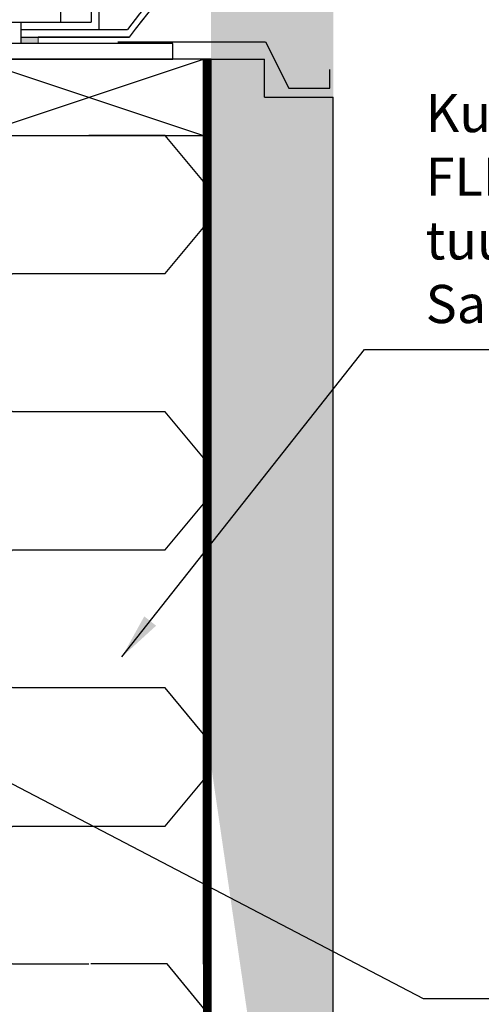
# Model space of a CAD drawing. Extents: x 6291 to 8391, y 10682 to 13652.
# Drawn here: x 7359 to 7662, y 12349 to 12994 of the extents above; entities that cross this region are included whole.
import ezdxf

# ---------------------------------------------------------------- set-up
doc = ezdxf.new("R2010")
doc.units = 0
doc.header["$LTSCALE"] = 10
doc.linetypes.add('KEL', pattern=[2.25, 1, -1.25])
doc.layers.get('0').update_dxf_attribs({"color": 1, "linetype": 'CONTINUOUS'})
doc.layers.add('A5AINE', color=15, linetype='CONTINUOUS', lineweight=13)
for name, color, linetype in [('R3-1', 6, 'CONTINUOUS'), ('R3-2', 7, 'CONTINUOUS'), ('R5AINE', 15, 'CONTINUOUS'), ('R5AINEUS', 15, 'CONTINUOUS'), ('R5KERISTE', 15, 'CONTINUOUS'), ('R8TXT-2', 7, 'CONTINUOUS')]:
    doc.layers.add(name, color=color, linetype=linetype)
doc.styles.add('HLT', font='ARIAL.TTF')
doc.styles.add('S', font='istorak', dxfattribs={"width": 0.8})
doc.dimstyles.new('OMA$7', dxfattribs={"dimtxt": 2.5, "dimasz": 0.1, "dimexe": 0, "dimexo": 0, "dimgap": 1, "dimtad": 1, "dimdec": 0, "dimzin": 0, "dimdsep": 46, "dimtxsty": 'S', "dimcen": 2.5, "dimse1": 1, "dimse2": 1, "dimadec": 0, "dimazin": 0, "dimtp": 6, "dimtm": 6, "dimtfac": 1, "dimtdec": 4, "dimtofl": 0, "dimtmove": 0, "dimatfit": 3, "dimfxl": 1, "dimtolj": 1, "dimtzin": 0, "dimarcsym": 0})

# ---------------------------------------------------------------- blocks, each defined once
blk = doc.blocks.new('r5villap')
for p, q in [((0.1666666600000001, 0.99999996), (0, 0.8333332999999999)), ((0.33333332, 0.99999996), (0.1666666600000001, 0.99999996)), ((0.49999998, 0.8333332999999999), (0.33333332, 0.99999996)), ((0, 0.8333332999999999), (0, 0.49999998)), ((0.49999998, 0.16666666), (0.49999998, 0.8333332999999999)), ((0.99999996, 0.49999998), (0.99999996, 0.16666666)), ((0.6666666400000001, 0), (0.49999998, 0.16666666)), ((0.99999996, 0.16666666), (0.8333333, 0)), ((0.8333333, 0), (0.6666666400000001, 0))]:
    blk.add_line(p, q)

msp = doc.modelspace()

# ---------------------------------------------------------------- hatches: boundary and pattern name
at = {"layer": 'R5AINE'}
h = msp.add_hatch(dxfattribs=at)
h.set_pattern_fill('DOTS', color=256, scale=0.05, style=0)
h.set_pattern_definition([(0, (-5654.582164882453, -1381.16684616213), (3.96875, 7.9375), [0, -7.9375])])
edge = h.paths.add_edge_path()
edge.add_line((7564.503209833398, 13111.81623434726), (7564.503209833398, 12241.11575645678))
edge.add_line((7529.503209833401, 12079.93762578712), (7529.503209833394, 12084.93762578712))
edge.add_line((7529.503209833394, 12084.93762578712), (7509.503209833394, 12099.93762578712))
edge.add_line((7509.503209833394, 12099.93762578712), (7509.503209833398, 12257.61711771143))
edge.add_arc((7519.503209833398, 12274.93762578712), 20.00000000000007, 120.000000000011, 239.9999999999889)
edge.add_line((7509.503209833398, 12292.25813386281), (7509.503209833398, 12334.93762578712))
edge.add_line((7484.503209833398, 12506.11575645678), (7484.503209833394, 13136.81623434726))
edge.add_line((7484.503209833394, 13136.81623434726), (7519.503209833394, 13136.81623434726))
edge.add_line((7519.503209833398, 13111.81623434726), (7564.503209833398, 13111.81623434726))
edge.add_line((7519.503209833394, 13136.81623434726), (7519.503209833398, 13111.81623434726))

# ---------------------------------------------------------------- linework, layer by layer
for p, q in [((7455.700408995162, 12375.68633384832), (7405.700410995163, 12375.68633384832)), ((7480.700407995166, 12345.5418315541), (7455.700408995162, 12375.68633384832))]:
    msp.add_line(p, q)
at = {"layer": 'A5AINE'}
msp.add_line((7479.503209833398, 12968.08350395484), (7479.503209833398, 12215.60296782604), dxfattribs=at)
msp.add_lwpolyline([(7360.020765614052, 12978.25853583184), (7371.293163435166, 12978.25853583184), (7371.293163435166, 12982.31577197379), (7360.020765614052, 12982.31577197379)], close=True, dxfattribs=at)
msp.add_solid([(7360.020765614052, 12978.25853583184), (7371.293163435166, 12978.25853583184), (7360.020765614052, 12982.31577197379), (7371.293163435166, 12982.31577197379)], dxfattribs=at)
at = {"layer": 'R3-1'}
for p, q in [((7385.975452932336, 13011.27118808509), (7385.975452932336, 12992.31577197379)), ((7405.975452932336, 13000.96560383242), (7405.975452932336, 12992.31577197379)), ((7410.975452932336, 13000.95533996652), (7410.975452932336, 12987.31577197379)), ((7306.219246680343, 12992.31577197378), (7405.975452932336, 12992.31577197379)), ((7360.020765614052, 12992.31577197379), (7360.020765614052, 12978.25853583184)), ((7360.020765614052, 12987.31577197379), (7429.85429233695, 12987.31577197379)), ((7360.020765614052, 12982.31577197379), (7430.975452932336, 12982.31577197379)), ((7430.975452932336, 12982.31577197379), (7371.293163435166, 12982.31577197379))]:
    msp.add_line(p, q, dxfattribs=at)
for centre, radius, start, end in [((7802.455270839971, 12708.73433637338), 465.2301639431747, 92.94674064224411, 143.2157496656093), ((7802.465089647678, 12708.45106852435), 461.5261920870172, 130.4613846515896, 143.6021061655638)]:
    msp.add_arc(centre, radius, start, end, dxfattribs=at)
at = {"layer": 'R3-1', "lineweight": 0}
msp.add_arc((7802.465089647671, 12708.45106852435), 461.5261920870157, 92.63327425581296, 143.6021061655636, dxfattribs=at)
at = {"layer": 'R3-2', "color": 15, "lineweight": 0}
for p, q in [((7371.293163435166, 12982.31577197379), (7371.293163435166, 12978.25853583184)), ((7371.293163435166, 12978.25853583184), (7459.452023677266, 12978.25853583184)), ((7459.452023677266, 12978.25853583184), (7459.452023677262, 12968.08350395484))]:
    msp.add_line(p, q, dxfattribs=at)
at = {"layer": 'R3-2', "color": 7, "lineweight": 0}
msp.add_line((7459.452023677262, 12968.08350395484), (7484.503209833394, 12968.08350395484), dxfattribs=at)
at = {"layer": 'R3-2', "color": 4, "lineweight": 0}
for p, q in [((7484.503209833394, 12968.08350395484), (7519.503209833394, 12968.08350395484)), ((7519.503209833394, 12968.08350395484), (7519.503209833398, 12943.08350395484)), ((7519.503209833398, 12943.08350395484), (7564.503209833398, 12943.08350395484)), ((7564.503209833398, 12943.08350395484), (7564.503209833398, 12072.38302606436))]:
    msp.add_line(p, q, dxfattribs=at)
at = {"layer": 'R5AINE'}
msp.add_lwpolyline([(7329.503209833398, 12968.08350395484), (7459.452023677262, 12968.08350395484), (7459.452023677262, 12978.25853583184), (7329.503209833398, 12978.25853583184)], close=True, dxfattribs=at)
at = {"layer": 'R5AINE', "linetype": 'KEL', "const_width": 5}
msp.add_lwpolyline([(7482.003209833398, 12202.22489578676), (7482.003209833398, 12968.08350395484)], dxfattribs=at)
at = {"layer": 'R5AINEUS', "color": 2}
for p, q in [((7423.446249062581, 12979.40713210597), (7520.16395216425, 12979.40713210597)), ((7520.16395216425, 12979.40713210597), (7535.499516758315, 12949.01773282335)), ((7562.223245868645, 12949.01773282335), (7562.223245868645, 12961.26579483885)), ((7535.499516758315, 12949.01773282335), (7562.223245868645, 12949.01773282335))]:
    msp.add_line(p, q, dxfattribs=at)
at = {"layer": 'R5AINEUS'}
for p, q in [((7329.503209833398, 12968.08350395484), (7479.503209833398, 12918.08350395484)), ((7329.503209833398, 12918.08350395484), (7479.503209833398, 12968.08350395484)), ((7479.503209397033, 12913.08350375484), (7479.503209397033, 12909.75017055484))]:
    msp.add_line(p, q, dxfattribs=at)
at = {"layer": 'R5AINEUS', "color": 4}
for p, q in [((7484.503209833394, 12968.08350395484), (7519.503209833394, 12968.08350395484)), ((7519.503209833398, 12943.08350395484), (7564.503209833398, 12943.08350395484))]:
    msp.add_line(p, q, dxfattribs=at)
at = {"layer": 'R5AINEUS', "color": 7}
msp.add_line((7329.503209833398, 12918.08350395484), (7479.503209833398, 12918.08350395484), dxfattribs=at)
at = {"layer": 'R5KERISTE'}
msp.add_line((7479.503209833398, 12375.63805150142), (7479.503209833398, 12968.08350395484), dxfattribs=at)
at = {"layer": 'R5KERISTE', "color": 0}
msp.add_line((7484.503209833398, 12168.15254641466), (7484.503209833394, 12968.08350395484), dxfattribs=at)
at = {"layer": 'R5KERISTE', "color": 4}
for p, q in [((7519.503209833398, 12943.08350395484), (7519.503209833398, 12968.08350395484)), ((7564.503209833398, 12072.38302606436), (7564.503209833398, 12943.08350395484))]:
    msp.add_line(p, q, dxfattribs=at)
at = {"layer": 'R8TXT-2'}
msp.add_line((7484.503209833394, 12968.08350395484), (7329.503209833398, 12968.08350395484), dxfattribs=at)

# ---------------------------------------------------------------- block references
at = {"layer": 'R5AINE', "xscale": 180.867021, "yscale": 150, "zscale": 180.867021, "rotation": 270.0000000000004}
for p in [(7329.503209833394, 12918.08350395484), (7329.503209833394, 12737.21648322484), (7329.503209833398, 12556.34946249484)]:
    msp.add_blockref('r5villap', p, dxfattribs=at)

# ---------------------------------------------------------------- texts
at = {"insert": (7625.100036068583, 12866.97813044838), "char_height": 25, "attachment_point": 4, "style": 'HLT'}
msp.add_mtext('{Kuilun eristys esim. Rockwool \\PFLEXIBATTS kivivilla + tarvittaessa\\Ptuulensuojaeriste.\\PSaumojen tiivistys teippauksella}', dxfattribs=at)

# ---------------------------------------------------------------- leaders
at = {"layer": 'R3-2', "annotation_type": 0, "has_hookline": 1, "hookline_direction": 0}
for points, text_width in [([(7426.084487976394, 12576.63997504258), (7585.100036068583, 12777.89063044838), (7615.100036068583, 12777.89063044838)], 543.5), ([(7301.752425201068, 12520.91346616834), (7623.347617697281, 12353.01182925364), (7653.347617697281, 12353.01182925364)], 449.1)]:
    msp.add_leader(points, dimstyle='OMA$7', override={"dimscale": 10, "dimasz": 3}, dxfattribs=dict(at, text_width=text_width))

doc.saveas('drawing.dxf')
